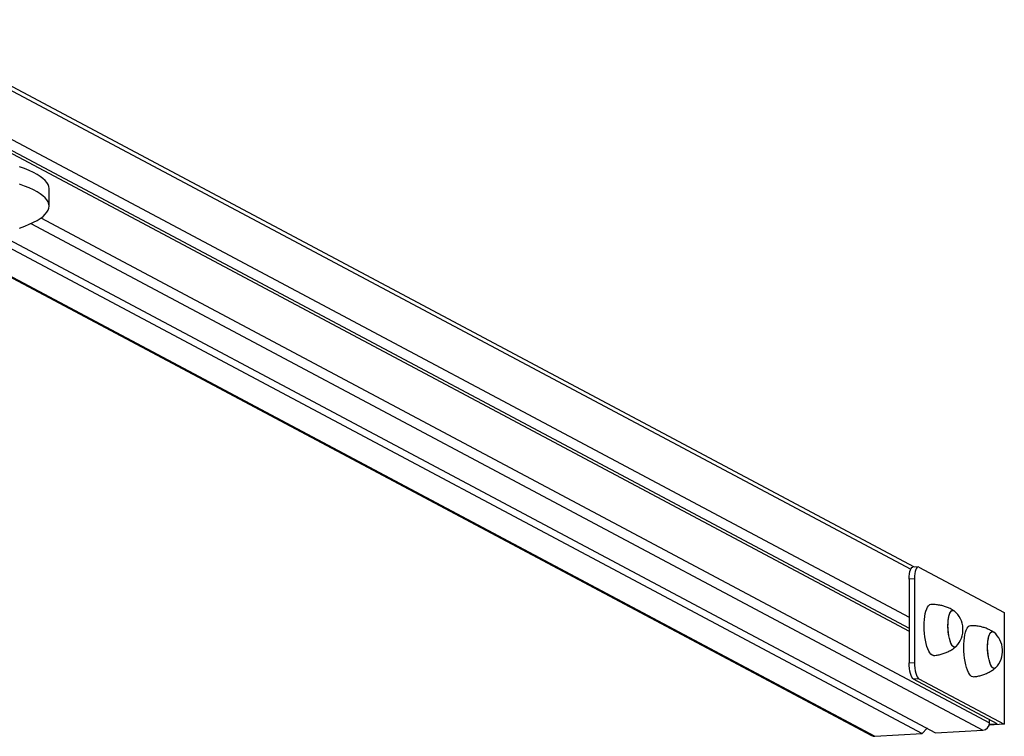
# Model space of a CAD drawing. Units: millimetres. Extents: x 0.39 to 6.79, y 0.55 to 4.78.
# Drawn here: x 3.76 to 4.46, y 1.55 to 2.06 of the extents above; entities that cross this region are included whole.
import ezdxf

# ---------------------------------------------------------------- set-up
doc = ezdxf.new("R2010")
doc.units = ezdxf.units.MM

msp = doc.modelspace()

# ---------------------------------------------------------------- linework, layer by layer
at = {"color": 7, "linetype": 'Continuous', "lineweight": 25}
for p, q in [((4.39324, 1.67388), (3.6678, 2.05975)), ((3.6702, 2.02113), (4.38935, 1.63861)), ((3.66545, 2.01594), (4.38935, 1.63089)), ((3.6702, 2.01128), (4.38935, 1.62877)), ((3.78288, 1.92834), (3.78288, 1.94065)), ((3.73992, 1.90683), (4.39854, 1.55651)), ((3.74722, 1.90855), (4.40804, 1.55705)), ((3.71133, 1.90172), (4.36292, 1.55514)), ((4.39569, 1.67402), (4.39189, 1.67381)), ((4.39626, 1.67389), (4.45647, 1.64186)), ((4.39315, 1.66569), (4.38935, 1.66547)), ((4.38935, 1.66547), (4.38935, 1.60638)), ((4.39315, 1.66569), (4.39315, 1.6066)), ((4.45647, 1.64186), (4.45647, 1.56308)), ((4.38935, 1.60638), (4.39315, 1.6066)), ((4.39626, 1.5951), (4.39246, 1.59489)), ((4.45142, 1.56352), (4.39246, 1.59489)), ((4.39626, 1.5951), (4.45647, 1.56308)), ((4.45647, 1.56308), (4.44579, 1.56247)), ((4.44598, 1.56321), (4.45142, 1.56352)), ((4.44607, 1.56413), (4.44607, 1.56637)), ((4.36526, 1.55463), (4.39854, 1.55651)), ((4.39854, 1.55651), (4.40198, 1.56028)), ((4.40247, 1.56002), (4.4017, 1.55997)), ((4.40804, 1.55705), (4.44131, 1.55894))]:
    msp.add_line(p, q, dxfattribs=at)
at = {"color": 8, "linetype": 'Continuous', "lineweight": 25}
for p, q in [((3.6702, 2.0556), (4.39049, 1.67248)), ((3.77703, 1.92), (4.44607, 1.56413)), ((3.76994, 1.91605), (4.44131, 1.55894)), ((3.71242, 1.90188), (4.36526, 1.55463))]:
    msp.add_line(p, q, dxfattribs=at)
at = {"color": 7, "linetype": 'Continuous', "lineweight": 25, "flags": 128}
for points in [[(3.78288, 1.94065), (3.78288, 1.94066), (3.7827, 1.94211), (3.78217, 1.94357), (3.78129, 1.94501), (3.78007, 1.94645), (3.77849, 1.94788), (3.77658, 1.9493), (3.77432, 1.9507), (3.77173, 1.95208), (3.76881, 1.95344), (3.76556, 1.95478), (3.76199, 1.9561)], [(3.76205, 1.91291), (3.76561, 1.91422), (3.76886, 1.91556), (3.77178, 1.91693), (3.77436, 1.91831), (3.77661, 1.91971), (3.77852, 1.92113), (3.78009, 1.92256), (3.78131, 1.924), (3.78218, 1.92544), (3.78271, 1.9269), (3.78288, 1.92835), (3.7827, 1.9298), (3.78217, 1.93126), (3.78129, 1.9327), (3.78007, 1.93414), (3.77849, 1.93557), (3.77658, 1.93699), (3.77432, 1.93839), (3.77173, 1.93977), (3.76881, 1.94113), (3.76556, 1.94247), (3.76199, 1.94379)], [(4.38935, 1.66547), (4.38941, 1.66736), (4.38959, 1.66912), (4.38988, 1.67067), (4.39026, 1.67195), (4.39073, 1.67293), (4.39127, 1.67355), (4.39185, 1.6738), (4.39189, 1.67381)], [(4.39626, 1.67389), (4.39565, 1.67402), (4.39507, 1.67377), (4.39453, 1.67314), (4.39406, 1.67217), (4.39368, 1.67088), (4.39339, 1.66933), (4.39321, 1.66758), (4.39315, 1.66569)], [(4.40662, 1.61157), (4.40628, 1.61158), (4.4055, 1.61185), (4.40473, 1.61246), (4.40397, 1.61341), (4.40324, 1.61467), (4.40255, 1.61622), (4.40193, 1.61803), (4.40137, 1.62006), (4.4009, 1.62228), (4.40052, 1.62464), (4.40024, 1.62709), (4.40006, 1.6296), (4.39998, 1.6321), (4.40002, 1.63455), (4.40016, 1.6369), (4.40041, 1.63911), (4.40076, 1.64114), (4.40121, 1.64294), (4.40173, 1.64447), (4.40234, 1.64572), (4.403, 1.64665)], [(4.42257, 1.61798), (4.42233, 1.61776), (4.42169, 1.61745), (4.42104, 1.61749), (4.42037, 1.61788), (4.41971, 1.61862), (4.41909, 1.61968), (4.41851, 1.62103), (4.41799, 1.62263), (4.41755, 1.62445), (4.41719, 1.62643), (4.41694, 1.62852), (4.41679, 1.63066), (4.41674, 1.63279), (4.41681, 1.63486), (4.41699, 1.6368), (4.41727, 1.63858), (4.41764, 1.64012), (4.4181, 1.64141), (4.41864, 1.64239), (4.41923, 1.64305), (4.41986, 1.64336), (4.42052, 1.64332), (4.42116, 1.64295)], [(4.42257, 1.61798), (4.42202, 1.61756), (4.42137, 1.61742), (4.4207, 1.61764), (4.42004, 1.61821), (4.4194, 1.61911), (4.41879, 1.62032), (4.41824, 1.6218), (4.41776, 1.62352), (4.41736, 1.62542), (4.41705, 1.62746), (4.41685, 1.62959), (4.41675, 1.63173), (4.41676, 1.63384), (4.41689, 1.63585), (4.41712, 1.63772), (4.41744, 1.63938), (4.41786, 1.6408), (4.41836, 1.64194), (4.41893, 1.64276)], [(4.43455, 1.5966), (4.43421, 1.5966), (4.43344, 1.59687), (4.43266, 1.59749), (4.4319, 1.59843), (4.43117, 1.5997), (4.43048, 1.60125), (4.42986, 1.60305), (4.42931, 1.60509), (4.42883, 1.60731), (4.42845, 1.60966), (4.42817, 1.61212), (4.42799, 1.61462), (4.42791, 1.61712), (4.42795, 1.61957), (4.4281, 1.62193), (4.42834, 1.62414), (4.42869, 1.62616), (4.42914, 1.62796), (4.42967, 1.6295), (4.43027, 1.63074), (4.43093, 1.63168)], [(4.4505, 1.60301), (4.45026, 1.60278), (4.44963, 1.60247), (4.44897, 1.60251), (4.4483, 1.60291), (4.44765, 1.60364), (4.44702, 1.6047), (4.44644, 1.60605), (4.44592, 1.60766), (4.44548, 1.60947), (4.44513, 1.61145), (4.44487, 1.61354), (4.44472, 1.61568), (4.44468, 1.61781), (4.44474, 1.61988), (4.44492, 1.62183), (4.4452, 1.6236), (4.44557, 1.62515), (4.44603, 1.62643), (4.44657, 1.62742), (4.44716, 1.62807), (4.44779, 1.62838), (4.44845, 1.62834), (4.44909, 1.62797)], [(4.4505, 1.60301), (4.44995, 1.60258), (4.4493, 1.60245), (4.44863, 1.60267), (4.44797, 1.60323), (4.44733, 1.60413), (4.44672, 1.60534), (4.44617, 1.60682), (4.44569, 1.60854), (4.44529, 1.61045), (4.44498, 1.61249), (4.44478, 1.61461), (4.44468, 1.61675), (4.4447, 1.61886), (4.44482, 1.62087), (4.44505, 1.62274), (4.44537, 1.6244), (4.44579, 1.62583), (4.44629, 1.62696), (4.44686, 1.62779)], [(4.39246, 1.59489), (4.39185, 1.5954), (4.39127, 1.59627), (4.39073, 1.59746), (4.39026, 1.59894), (4.38988, 1.60063), (4.38959, 1.60249), (4.38941, 1.60443), (4.38935, 1.60638)], [(4.39315, 1.6066), (4.39321, 1.60465), (4.39339, 1.60271), (4.39368, 1.60085), (4.39406, 1.59915), (4.39453, 1.59768), (4.39507, 1.59648), (4.39565, 1.59561), (4.39626, 1.5951)]]:
    msp.add_lwpolyline(points, dxfattribs=at)
at = {"color": 7, "linetype": 'Continuous', "lineweight": 25}
for centre, radius, start, end in [((4.40474, 1.64535), 0.00217, 94.05754, 143.11564), ((4.42012, 1.64188), 0.00149, 46.08634, 143.50339), ((4.41024, 1.62981), 0.01708, 316.19655, 50.29269), ((4.43267, 1.63037), 0.00217, 94.05754, 143.11564), ((4.44805, 1.6269), 0.00149, 46.08634, 143.50339), ((4.43817, 1.61483), 0.01708, 316.19655, 50.29269), ((4.44089, 1.5641), 0.00518, 274.69206, 0.37801), ((4.365, 1.55907), 0.00445, 242.08281, 273.4241)]:
    msp.add_arc(centre, radius, start, end, dxfattribs=at)
for points, knots in [([(4.42097, 1.64307), (4.42029, 1.64349), (4.41882, 1.64439), (4.41638, 1.64549), (4.41371, 1.64642), (4.41085, 1.64711), (4.40784, 1.64748), (4.4057, 1.6476), (4.40463, 1.64751), (4.40458, 1.64751)], [0, 0, 0, 0, 0.13911, 0.301787, 0.465622, 0.63024, 0.813118, 0.992614, 1, 1, 1, 1]), ([(4.4489, 1.62809), (4.44823, 1.62851), (4.44675, 1.62941), (4.44431, 1.63052), (4.44165, 1.63145), (4.43878, 1.63214), (4.43577, 1.6325), (4.43363, 1.63263), (4.43256, 1.63253), (4.43251, 1.63253)], [0, 0, 0, 0, 0.13911, 0.301787, 0.465622, 0.63024, 0.813118, 0.992614, 1, 1, 1, 1]), ([(4.40662, 1.61161), (4.40719, 1.61165), (4.40875, 1.61176), (4.41124, 1.61227), (4.41403, 1.61309), (4.41667, 1.61418), (4.41913, 1.61549), (4.42103, 1.61672), (4.42205, 1.61756), (4.42237, 1.61783)], [0, 0, 0, 0, 0.099117, 0.271572, 0.440523, 0.606009, 0.767972, 0.926234, 1, 1, 1, 1]), ([(4.43455, 1.59664), (4.43512, 1.59667), (4.43668, 1.59678), (4.43917, 1.59729), (4.44196, 1.59812), (4.4446, 1.5992), (4.44706, 1.60052), (4.44896, 1.60174), (4.44998, 1.60259), (4.4503, 1.60285)], [0, 0, 0, 0, 0.099117, 0.271572, 0.440523, 0.606009, 0.767972, 0.926234, 1, 1, 1, 1])]:
    msp.add_open_spline(points, degree=3, knots=knots, dxfattribs=at)

doc.saveas('drawing.dxf')
